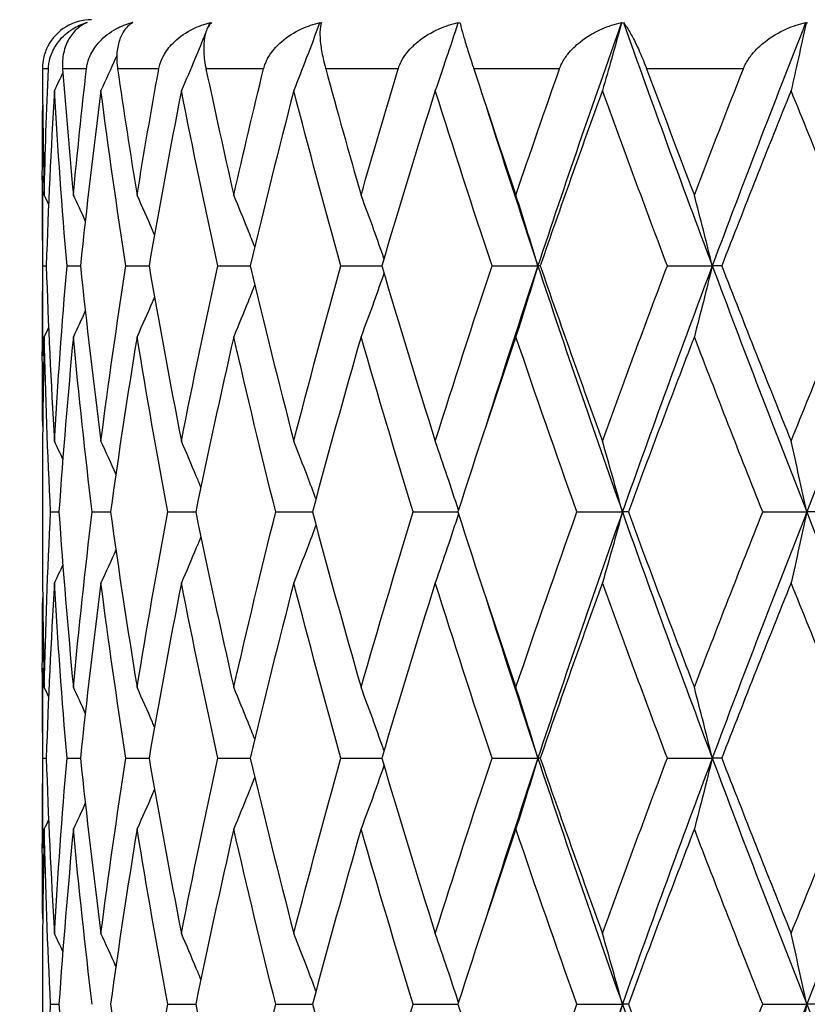
# Model space of a CAD drawing. Units: millimetres. Extents: x -173 to 1156, y 32 to 809.
# Drawn here: x 375 to 379, y 435 to 441 of the extents above; entities that cross this region are included whole.
import ezdxf

# ---------------------------------------------------------------- set-up
doc = ezdxf.new("R2010")
doc.units = ezdxf.units.MM
doc.header["$LTSCALE"] = 4
for name, color, linetype, lineweight, true_color in [('Dimension (ISO)', 7, 'Continuous', 18, 0x00003f), ('Visible (ISO)', 7, 'Continuous', 25, 0x00003f), ('Visible Narrow (ISO)', 7, 'Continuous', 25, 0x00003f)]:
    doc.layers.add(name, color=color, linetype=linetype, lineweight=lineweight, true_color=true_color)
doc.styles.add('Samuel Heath (ISO)', font='tahoma.ttf')
doc.dimstyles.new('Samuel Heath (ISO)', dxfattribs={"dimscale": 4, "dimtxt": 3, "dimasz": 2.5, "dimexe": 1, "dimexo": 1.5, "dimgap": 0.762, "dimtad": 0, "dimtih": 1, "dimtoh": 1, "dimrnd": 1e-08, "dimzin": 0, "dimdsep": 46, "dimtxsty": 'Samuel Heath (ISO)', "dimcen": 0.09, "dimdle": 10, "dimclrd": 256, "dimclre": 256, "dimclrt": 256, "dimazin": 0, "dimtfac": 1, "dimtmove": 0, "dimatfit": 3, "dimfxl": 1, "dimtolj": 1, "dimtzin": 0, "dimlwd": 15, "dimlwe": 15, "dimarcsym": 0})

# ---------------------------------------------------------------- blocks, each defined once
blk = doc.blocks.new('*D7')
at = {"layer": 'Defpoints', "color": 0, "transparency": 16777216}
for p in [(391.5318, 445.81), (445.8462, 445.81), (332.7568, 293.56)]:
    blk.add_point(p, dxfattribs=at)
at = {"layer": 'Dimension (ISO)', "color": 176, "lineweight": 15, "true_color": 0x000080, "transparency": 16777216}
for p, q in [((397.5318, 445.81), (449.8462, 445.81)), ((445.8462, 435.81), (445.8462, 378.9828)), ((445.8462, 303.56), (445.8462, 360.3872)), ((338.7568, 293.56), (449.8462, 293.56))]:
    blk.add_line(p, q, dxfattribs=at)
at = {"layer": 'Dimension (ISO)', "color": 176, "true_color": 0x000080, "transparency": 16777216}
for points in [[(444.1795, 435.81), (447.5129, 435.81), (445.8462, 445.81)], [(444.1795, 303.56), (447.5129, 303.56), (445.8462, 293.56)]]:
    blk.add_solid(points, dxfattribs=at)
at = {"layer": 'Dimension (ISO)', "color": 176, "lineweight": 18, "true_color": 0x000080, "transparency": 16777216, "insert": (445.8462, 375.9348), "char_height": 12, "attachment_point": 2, "style": 'Samuel Heath (ISO)'}
blk.add_mtext('\\A1;152.25', dxfattribs=at)
blk = doc.blocks.new('*D15')
at = {"layer": 'Defpoints', "color": 0, "transparency": 16777216}
for p in [(392.2812, 703.0565), (301.4568, 679.7341), (392.2812, 440.51)]:
    blk.add_point(p, dxfattribs=at)
at = {"layer": 'Dimension (ISO)', "color": 176, "lineweight": 15, "true_color": 0x000080, "transparency": 16777216}
for p, q in [((301.4568, 685.7341), (301.4568, 707.0565)), ((392.2812, 446.51), (392.2812, 707.0565)), ((311.4568, 703.0565), (382.2812, 703.0565)), ((392.2812, 703.0565), (430.8989, 703.0565))]:
    blk.add_line(p, q, dxfattribs=at)
at = {"layer": 'Dimension (ISO)', "color": 176, "true_color": 0x000080, "transparency": 16777216}
for points in [[(311.4568, 704.7232), (311.4568, 701.3898), (301.4568, 703.0565)], [(382.2812, 704.7232), (382.2812, 701.3898), (392.2812, 703.0565)]]:
    blk.add_solid(points, dxfattribs=at)
at = {"layer": 'Dimension (ISO)', "color": 176, "lineweight": 18, "true_color": 0x000080, "transparency": 16777216, "insert": (453.8328, 709.3305), "char_height": 12, "attachment_point": 2, "style": 'Samuel Heath (ISO)'}
blk.add_mtext('\\A1;90.82', dxfattribs=at)

msp = doc.modelspace()

# ---------------------------------------------------------------- linework, layer by layer
at = {"layer": 'Visible (ISO)'}
for p, q in [((374.7818, 439.858), (374.7818, 438.7619)), ((374.7854, 439.31), (374.8056, 439.31)), ((374.9323, 439.31), (375.0141, 439.31)), ((375.291, 439.31), (375.4324, 439.31)), ((375.8526, 439.31), (376.05, 439.31)), ((376.6033, 439.31), (376.8519, 439.31)), ((377.5246, 439.31), (377.804, 439.31)), ((377.8183, 439.31), (377.804, 439.31)), ((378.5939, 439.31), (378.8675, 439.31)), ((378.9254, 439.31), (378.8675, 439.31)), ((374.7818, 437.8985), (374.7818, 437.7214)), ((374.832, 437.81), (374.8832, 437.81)), ((375.0856, 437.81), (375.1976, 437.81)), ((375.5472, 437.81), (375.7171, 437.81)), ((376.2054, 437.81), (376.4291, 437.81)), ((377.044, 437.81), (377.316, 437.81)), ((378.0423, 437.81), (378.3197, 437.81)), ((378.3559, 437.81), (378.3197, 437.81)), ((379.1758, 437.81), (379.4441, 437.81)), ((379.5232, 437.81), (379.4441, 437.81)), ((374.7818, 436.858), (374.7818, 435.7619)), ((374.7854, 436.31), (374.8056, 436.31)), ((374.9323, 436.31), (375.0141, 436.31)), ((375.291, 436.31), (375.4324, 436.31)), ((375.8526, 436.31), (376.05, 436.31)), ((376.6033, 436.31), (376.8519, 436.31)), ((377.5246, 436.31), (377.804, 436.31)), ((377.8183, 436.31), (377.804, 436.31)), ((378.5939, 436.31), (378.8675, 436.31)), ((378.9254, 436.31), (378.8675, 436.31)), ((374.7818, 434.8985), (374.7818, 434.7214)), ((374.832, 434.81), (374.8832, 434.81)), ((375.5472, 434.81), (375.7171, 434.81)), ((376.2054, 434.81), (376.4291, 434.81)), ((377.044, 434.81), (377.316, 434.81)), ((378.0423, 434.81), (378.3197, 434.81)), ((378.3559, 434.81), (378.3197, 434.81)), ((379.1758, 434.81), (379.4441, 434.81)), ((379.5232, 434.81), (379.4441, 434.81))]:
    msp.add_line(p, q, dxfattribs=at)
msp.add_arc((375.0818, 440.51), 0.3, 90, 152.31567, dxfattribs=at)
for points, knots in [([(374.8184, 440.51), (374.8184, 440.5101), (374.8184, 440.5103), (374.8184, 440.5106), (374.8184, 440.5108), (374.8185, 440.5115), (374.8185, 440.512), (374.8191, 440.5233), (374.8202, 440.5337), (374.8252, 440.5636), (374.8305, 440.5824), (374.8482, 440.6281), (374.863, 440.6535), (374.9048, 440.7073), (374.9346, 440.7334), (374.9939, 440.7704), (375.0226, 440.7835), (375.0527, 440.7928)], [0.00000039, 0.00000039, 0.00000039, 0.00000039, 0.00004696, 0.00004696, 0.00011415, 0.00011415, 0.00028388, 0.00028388, 0.00382415, 0.00382415, 0.01064928, 0.01064928, 0.0215479, 0.0215479, 0.03684585, 0.03684585, 0.04921401, 0.04921401, 0.04921401, 0.04921401]), ([(375.0547, 440.7928), (375.0244, 440.7801), (374.9967, 440.7603), (374.9559, 440.7143), (374.9406, 440.6906), (374.9177, 440.637), (374.9096, 440.6071), (374.9042, 440.5561), (374.9036, 440.5374), (374.9048, 440.5158), (374.9049, 440.5139), (374.9051, 440.5115), (374.9051, 440.5112), (374.9051, 440.5107), (374.9051, 440.5105), (374.9052, 440.5102), (374.9052, 440.5101), (374.9052, 440.51)], [0, 0, 0, 0, 0.01701609, 0.01701609, 0.02983469, 0.02983469, 0.04206691, 0.04206691, 0.04862099, 0.04862099, 0.04928534, 0.04928534, 0.04940074, 0.04940074, 0.04945194, 0.04945194, 0.04949285, 0.04949285, 0.04949285, 0.04949285]), ([(375.0508, 440.51), (375.0508, 440.5101), (375.0508, 440.5103), (375.0508, 440.5106), (375.0509, 440.5108), (375.051, 440.5115), (375.051, 440.512), (375.0524, 440.5233), (375.0544, 440.5337), (375.0619, 440.5636), (375.069, 440.5824), (375.0916, 440.6281), (375.1098, 440.6535), (375.1597, 440.7073), (375.1944, 440.7334), (375.2625, 440.7704), (375.2952, 440.7835), (375.3291, 440.7928)], [0.00000039, 0.00000039, 0.00000039, 0.00000039, 0.00004696, 0.00004696, 0.00011415, 0.00011415, 0.00028388, 0.00028388, 0.00382415, 0.00382415, 0.01064928, 0.01064928, 0.0215479, 0.0215479, 0.03684585, 0.03684585, 0.04921401, 0.04921401, 0.04921401, 0.04921401]), ([(375.3335, 440.7928), (375.3107, 440.7801), (375.2906, 440.7603), (375.2625, 440.7143), (375.2526, 440.6906), (375.2393, 440.637), (375.2355, 440.6071), (375.2357, 440.5561), (375.2369, 440.5374), (375.2396, 440.5158), (375.2399, 440.5139), (375.2402, 440.5115), (375.2403, 440.5112), (375.2404, 440.5107), (375.2404, 440.5105), (375.2404, 440.5102), (375.2404, 440.5101), (375.2405, 440.51)], [0, 0, 0, 0, 0.01701609, 0.01701609, 0.02983469, 0.02983469, 0.04206691, 0.04206691, 0.04862099, 0.04862099, 0.04928534, 0.04928534, 0.04940074, 0.04940074, 0.04945194, 0.04945194, 0.04949285, 0.04949285, 0.04949285, 0.04949285]), ([(375.492, 440.51), (375.492, 440.5101), (375.492, 440.5103), (375.4921, 440.5106), (375.4921, 440.5108), (375.4923, 440.5115), (375.4924, 440.512), (375.4945, 440.5233), (375.4973, 440.5337), (375.5071, 440.5636), (375.5159, 440.5824), (375.5429, 440.6281), (375.5639, 440.6535), (375.6207, 440.7073), (375.6595, 440.7334), (375.7347, 440.7704), (375.7705, 440.7835), (375.8075, 440.7928)], [0.00000039, 0.00000039, 0.00000039, 0.00000039, 0.00004696, 0.00004696, 0.00011415, 0.00011415, 0.00028388, 0.00028388, 0.00382415, 0.00382415, 0.01064928, 0.01064928, 0.0215479, 0.0215479, 0.03684585, 0.03684585, 0.04921401, 0.04921401, 0.04921401, 0.04921401]), ([(375.8141, 440.7928), (375.7995, 440.7801), (375.7875, 440.7603), (375.7728, 440.7143), (375.7685, 440.6906), (375.765, 440.637), (375.7657, 440.6071), (375.7715, 440.5561), (375.7744, 440.5374), (375.7787, 440.5158), (375.7791, 440.5139), (375.7796, 440.5115), (375.7797, 440.5112), (375.7798, 440.5107), (375.7798, 440.5105), (375.7799, 440.5102), (375.7799, 440.5101), (375.7799, 440.51)], [0, 0, 0, 0, 0.01701609, 0.01701609, 0.02983469, 0.02983469, 0.04206691, 0.04206691, 0.04862099, 0.04862099, 0.04928534, 0.04928534, 0.04940074, 0.04940074, 0.04945194, 0.04945194, 0.04949285, 0.04949285, 0.04949285, 0.04949285]), ([(376.1312, 440.51), (376.1312, 440.5101), (376.1312, 440.5103), (376.1313, 440.5106), (376.1314, 440.5108), (376.1316, 440.5115), (376.1317, 440.512), (376.1346, 440.5233), (376.138, 440.5337), (376.15, 440.5636), (376.1602, 440.5824), (376.1909, 440.6281), (376.2143, 440.6535), (376.2765, 440.7073), (376.3184, 440.7334), (376.3989, 440.7704), (376.437, 440.7835), (376.476, 440.7928)], [0.00000039, 0.00000039, 0.00000039, 0.00000039, 0.00004696, 0.00004696, 0.00011415, 0.00011415, 0.00028388, 0.00028388, 0.00382415, 0.00382415, 0.01064928, 0.01064928, 0.0215479, 0.0215479, 0.03684585, 0.03684585, 0.04921401, 0.04921401, 0.04921401, 0.04921401]), ([(376.4727, 440.7894), (376.4462, 440.7177), (376.4192, 440.6462), (376.3667, 440.5092), (376.3412, 440.4436), (376.3154, 440.3783)], [0.0003767, 0.0003767, 0.0003767, 0.0003767, 0.02395939, 0.02395939, 0.04569882, 0.04569882, 0.04569882, 0.04569882]), ([(376.4847, 440.7928), (376.4786, 440.7801), (376.4751, 440.7603), (376.4741, 440.7143), (376.4755, 440.6906), (376.482, 440.637), (376.4871, 440.6071), (376.4983, 440.5561), (376.5029, 440.5374), (376.5087, 440.5158), (376.5092, 440.5139), (376.5098, 440.5115), (376.5099, 440.5112), (376.5101, 440.5107), (376.5101, 440.5105), (376.5102, 440.5102), (376.5102, 440.5101), (376.5102, 440.51)], [0, 0, 0, 0, 0.01701609, 0.01701609, 0.02983469, 0.02983469, 0.04206691, 0.04206691, 0.04862099, 0.04862099, 0.04928534, 0.04928534, 0.04940074, 0.04940074, 0.04945194, 0.04945194, 0.04949285, 0.04949285, 0.04949285, 0.04949285]), ([(376.9526, 440.51), (376.9526, 440.5101), (376.9527, 440.5103), (376.9528, 440.5106), (376.9528, 440.5108), (376.953, 440.5115), (376.9532, 440.512), (376.9567, 440.5233), (376.9608, 440.5337), (376.9746, 440.5636), (376.9859, 440.5824), (377.0197, 440.6281), (377.0448, 440.6535), (377.1109, 440.7073), (377.1549, 440.7334), (377.2387, 440.7704), (377.2781, 440.7835), (377.3183, 440.7928)], [0.00000039, 0.00000039, 0.00000039, 0.00000039, 0.00004696, 0.00004696, 0.00011415, 0.00011415, 0.00028388, 0.00028388, 0.00382415, 0.00382415, 0.01064928, 0.01064928, 0.0215479, 0.0215479, 0.03684585, 0.03684585, 0.04921401, 0.04921401, 0.04921401, 0.04921401]), ([(377.3169, 440.7894), (377.2935, 440.7177), (377.2698, 440.6462), (377.2236, 440.5092), (377.2011, 440.4436), (377.1784, 440.3783)], [0.0003767, 0.0003767, 0.0003767, 0.0003767, 0.02395939, 0.02395939, 0.04569882, 0.04569882, 0.04569882, 0.04569882]), ([(377.3289, 440.7928), (377.3314, 440.7801), (377.3364, 440.7603), (377.3493, 440.7143), (377.3562, 440.6906), (377.3726, 440.637), (377.382, 440.6071), (377.3984, 440.5561), (377.4045, 440.5374), (377.4115, 440.5158), (377.4122, 440.5139), (377.413, 440.5115), (377.4131, 440.5112), (377.4132, 440.5107), (377.4133, 440.5105), (377.4134, 440.5102), (377.4134, 440.5101), (377.4135, 440.51)], [0, 0, 0, 0, 0.01701609, 0.01701609, 0.02983469, 0.02983469, 0.04206691, 0.04206691, 0.04862099, 0.04862099, 0.04928534, 0.04928534, 0.04940074, 0.04940074, 0.04945194, 0.04945194, 0.04949285, 0.04949285, 0.04949285, 0.04949285]), ([(377.936, 440.51), (377.936, 440.5101), (377.9361, 440.5103), (377.9362, 440.5106), (377.9363, 440.5108), (377.9365, 440.5115), (377.9367, 440.512), (377.9408, 440.5233), (377.9454, 440.5337), (377.9606, 440.5636), (377.9729, 440.5824), (378.0088, 440.6281), (378.0351, 440.6535), (378.1035, 440.7073), (378.1485, 440.7334), (378.2335, 440.7704), (378.2732, 440.7835), (378.3136, 440.7928)], [0.00000039, 0.00000039, 0.00000039, 0.00000039, 0.00004696, 0.00004696, 0.00011415, 0.00011415, 0.00028388, 0.00028388, 0.00382415, 0.00382415, 0.01064928, 0.01064928, 0.0215479, 0.0215479, 0.03684585, 0.03684585, 0.04921401, 0.04921401, 0.04921401, 0.04921401]), ([(378.314, 440.7894), (378.2944, 440.7177), (378.2745, 440.6462), (378.2357, 440.5092), (378.2168, 440.4436), (378.1977, 440.3783)], [0.0003767, 0.0003767, 0.0003767, 0.0003767, 0.02395939, 0.02395939, 0.04569882, 0.04569882, 0.04569882, 0.04569882]), ([(378.3258, 440.7928), (378.3369, 440.7801), (378.3503, 440.7603), (378.3766, 440.7143), (378.389, 440.6906), (378.4149, 440.637), (378.4284, 440.6071), (378.4495, 440.5561), (378.457, 440.5374), (378.4651, 440.5158), (378.4659, 440.5139), (378.4668, 440.5115), (378.4669, 440.5112), (378.4671, 440.5107), (378.4671, 440.5105), (378.4672, 440.5102), (378.4673, 440.5101), (378.4673, 440.51)], [0, 0, 0, 0, 0.01701609, 0.01701609, 0.02983469, 0.02983469, 0.04206691, 0.04206691, 0.04862099, 0.04862099, 0.04928534, 0.04928534, 0.04940074, 0.04940074, 0.04945194, 0.04945194, 0.04949285, 0.04949285, 0.04949285, 0.04949285]), ([(379.0572, 440.51), (379.0572, 440.5101), (379.0573, 440.5103), (379.0574, 440.5106), (379.0575, 440.5108), (379.0578, 440.5115), (379.058, 440.512), (379.0625, 440.5233), (379.0676, 440.5337), (379.0839, 440.5636), (379.0968, 440.5824), (379.1339, 440.6281), (379.1607, 440.6535), (379.2297, 440.7073), (379.2746, 440.7334), (379.3588, 440.7704), (379.3979, 440.7835), (379.4373, 440.7928)], [0.00000039, 0.00000039, 0.00000039, 0.00000039, 0.00004696, 0.00004696, 0.00011415, 0.00011415, 0.00028388, 0.00028388, 0.00382415, 0.00382415, 0.01064928, 0.01064928, 0.0215479, 0.0215479, 0.03684585, 0.03684585, 0.04921401, 0.04921401, 0.04921401, 0.04921401]), ([(379.4397, 440.7894), (379.4243, 440.7177), (379.4087, 440.6462), (379.3782, 440.5092), (379.3634, 440.4436), (379.3485, 440.3783)], [0.0003767, 0.0003767, 0.0003767, 0.0003767, 0.02395939, 0.02395939, 0.04569882, 0.04569882, 0.04569882, 0.04569882]), ([(375.777, 440.727), (375.7562, 440.6762), (375.7352, 440.6255), (375.6864, 440.5092), (375.6584, 440.4436), (375.6302, 440.3783)], [0.00722222, 0.00722222, 0.00722222, 0.00722222, 0.02395939, 0.02395939, 0.04569882, 0.04569882, 0.04569882, 0.04569882]), ([(374.8161, 440.6494), (374.8042, 440.6266), (374.7947, 440.6014), (374.7851, 440.5561), (374.7828, 440.5374), (374.7823, 440.5158), (374.7823, 440.5139), (374.7823, 440.5115), (374.7823, 440.5112), (374.7823, 440.5107), (374.7823, 440.5105), (374.7823, 440.5102), (374.7823, 440.5101), (374.7823, 440.51)], [0.03194017, 0.03194017, 0.03194017, 0.03194017, 0.04206691, 0.04206691, 0.04862099, 0.04862099, 0.04928534, 0.04928534, 0.04940074, 0.04940074, 0.04945194, 0.04945194, 0.04949285, 0.04949285, 0.04949285, 0.04949285]), ([(375.2359, 440.5917), (375.2334, 440.5861), (375.2309, 440.5805), (375.1992, 440.5092), (375.1695, 440.4436), (375.1395, 440.3783)], [0.02210674, 0.02210674, 0.02210674, 0.02210674, 0.02395939, 0.02395939, 0.04569882, 0.04569882, 0.04569882, 0.04569882]), ([(375.4657, 439.5001), (375.4617, 439.5095), (375.4576, 439.5189), (375.4227, 439.5997), (375.3914, 439.6708), (375.3596, 439.7417)], [0.02087863, 0.02087863, 0.02087863, 0.02087863, 0.02399144, 0.02399144, 0.04757906, 0.04757906, 0.04757906, 0.04757906]), ([(376.0776, 439.4253), (376.064, 439.4597), (376.0503, 439.494), (376.0079, 439.5997), (375.9789, 439.6708), (375.9494, 439.7417)], [0.0126535, 0.0126535, 0.0126535, 0.0126535, 0.02399144, 0.02399144, 0.04757906, 0.04757906, 0.04757906, 0.04757906]), ([(376.8655, 439.3557), (376.8453, 439.4134), (376.8248, 439.4709), (376.7784, 439.5997), (376.7523, 439.6708), (376.7259, 439.7417)], [0.00501284, 0.00501284, 0.00501284, 0.00501284, 0.02399144, 0.02399144, 0.04757906, 0.04757906, 0.04757906, 0.04757906]), ([(377.804, 439.31), (377.7821, 439.383), (377.7599, 439.4558), (377.7152, 439.5997), (377.6927, 439.6708), (377.67, 439.7417)], [0, 0, 0, 0, 0.02399144, 0.02399144, 0.04757906, 0.04757906, 0.04757906, 0.04757906]), ([(378.8675, 439.31), (378.8497, 439.383), (378.8316, 439.4558), (378.7952, 439.5997), (378.7769, 439.6708), (378.7584, 439.7417)], [0, 0, 0, 0, 0.02399144, 0.02399144, 0.04757906, 0.04757906, 0.04757906, 0.04757906]), ([(376.8655, 439.2643), (376.8453, 439.2066), (376.8248, 439.1491), (376.7784, 439.0203), (376.7523, 438.9492), (376.7259, 438.8783)], [0.00501284, 0.00501284, 0.00501284, 0.00501284, 0.02399144, 0.02399144, 0.04757906, 0.04757906, 0.04757906, 0.04757906]), ([(377.804, 439.31), (377.7821, 439.237), (377.7599, 439.1642), (377.7152, 439.0203), (377.6927, 438.9492), (377.67, 438.8783)], [0, 0, 0, 0, 0.02399144, 0.02399144, 0.04757906, 0.04757906, 0.04757906, 0.04757906]), ([(378.8675, 439.31), (378.8497, 439.237), (378.8316, 439.1642), (378.7952, 439.0203), (378.7769, 438.9492), (378.7584, 438.8783)], [0, 0, 0, 0, 0.02399144, 0.02399144, 0.04757906, 0.04757906, 0.04757906, 0.04757906]), ([(376.0776, 439.1947), (376.064, 439.1603), (376.0503, 439.1259), (376.0079, 439.0203), (375.9789, 438.9492), (375.9494, 438.8783)], [0.0126535, 0.0126535, 0.0126535, 0.0126535, 0.02399144, 0.02399144, 0.04757906, 0.04757906, 0.04757906, 0.04757906]), ([(375.4657, 439.1199), (375.4617, 439.1105), (375.4576, 439.1011), (375.4227, 439.0203), (375.3914, 438.9492), (375.3596, 438.8783)], [0.02087863, 0.02087863, 0.02087863, 0.02087863, 0.02399144, 0.02399144, 0.04757906, 0.04757906, 0.04757906, 0.04757906]), ([(375.7487, 437.9618), (375.7395, 437.984), (375.7302, 438.0062), (375.6911, 438.0997), (375.6608, 438.1708), (375.6302, 438.2417)], [0.01666535, 0.01666535, 0.01666535, 0.01666535, 0.02399144, 0.02399144, 0.04757906, 0.04757906, 0.04757906, 0.04757906]), ([(376.4506, 437.8901), (376.4333, 437.9363), (376.4159, 437.9823), (376.3711, 438.0997), (376.3434, 438.1708), (376.3154, 438.2417)], [0.00878601, 0.00878601, 0.00878601, 0.00878601, 0.02399144, 0.02399144, 0.04757906, 0.04757906, 0.04757906, 0.04757906]), ([(377.3198, 437.8217), (377.2973, 437.8908), (377.2745, 437.9597), (377.2274, 438.0997), (377.203, 438.1708), (377.1784, 438.2417)], [0.00128837, 0.00128837, 0.00128837, 0.00128837, 0.02399144, 0.02399144, 0.04757906, 0.04757906, 0.04757906, 0.04757906]), ([(378.3197, 437.81), (378.2997, 437.883), (378.2795, 437.9558), (378.2389, 438.0997), (378.2185, 438.1708), (378.1977, 438.2417)], [0, 0, 0, 0, 0.02399144, 0.02399144, 0.04757906, 0.04757906, 0.04757906, 0.04757906]), ([(379.4441, 437.81), (379.4285, 437.883), (379.4126, 437.9558), (379.3807, 438.0997), (379.3647, 438.1708), (379.3485, 438.2417)], [0, 0, 0, 0, 0.02399144, 0.02399144, 0.04757906, 0.04757906, 0.04757906, 0.04757906]), ([(377.3198, 437.7982), (377.2973, 437.7292), (377.2745, 437.6603), (377.2274, 437.5203), (377.203, 437.4492), (377.1784, 437.3783)], [0.00128837, 0.00128837, 0.00128837, 0.00128837, 0.02399144, 0.02399144, 0.04757906, 0.04757906, 0.04757906, 0.04757906]), ([(378.3197, 437.81), (378.2997, 437.737), (378.2795, 437.6642), (378.2389, 437.5203), (378.2185, 437.4492), (378.1977, 437.3783)], [0, 0, 0, 0, 0.02399144, 0.02399144, 0.04757906, 0.04757906, 0.04757906, 0.04757906]), ([(379.4441, 437.81), (379.4285, 437.737), (379.4126, 437.6642), (379.3807, 437.5203), (379.3647, 437.4492), (379.3485, 437.3783)], [0, 0, 0, 0, 0.02399144, 0.02399144, 0.04757906, 0.04757906, 0.04757906, 0.04757906]), ([(376.4506, 437.7299), (376.4333, 437.6837), (376.4159, 437.6376), (376.3711, 437.5203), (376.3434, 437.4492), (376.3154, 437.3783)], [0.00878601, 0.00878601, 0.00878601, 0.00878601, 0.02399144, 0.02399144, 0.04757906, 0.04757906, 0.04757906, 0.04757906]), ([(375.7487, 437.6582), (375.7395, 437.636), (375.7302, 437.6138), (375.6911, 437.5203), (375.6608, 437.4492), (375.6302, 437.3783)], [0.01666535, 0.01666535, 0.01666535, 0.01666535, 0.02399144, 0.02399144, 0.04757906, 0.04757906, 0.04757906, 0.04757906]), ([(375.4657, 436.5001), (375.4617, 436.5095), (375.4576, 436.5189), (375.4227, 436.5997), (375.3914, 436.6708), (375.3596, 436.7417)], [0.02087863, 0.02087863, 0.02087863, 0.02087863, 0.02399144, 0.02399144, 0.04757906, 0.04757906, 0.04757906, 0.04757906]), ([(376.0776, 436.4253), (376.064, 436.4597), (376.0503, 436.494), (376.0079, 436.5997), (375.9789, 436.6708), (375.9494, 436.7417)], [0.0126535, 0.0126535, 0.0126535, 0.0126535, 0.02399144, 0.02399144, 0.04757906, 0.04757906, 0.04757906, 0.04757906]), ([(376.8655, 436.3557), (376.8453, 436.4134), (376.8248, 436.4709), (376.7784, 436.5997), (376.7523, 436.6708), (376.7259, 436.7417)], [0.00501284, 0.00501284, 0.00501284, 0.00501284, 0.02399144, 0.02399144, 0.04757906, 0.04757906, 0.04757906, 0.04757906]), ([(377.804, 436.31), (377.7821, 436.383), (377.7599, 436.4558), (377.7152, 436.5997), (377.6927, 436.6708), (377.67, 436.7417)], [0, 0, 0, 0, 0.02399144, 0.02399144, 0.04757906, 0.04757906, 0.04757906, 0.04757906]), ([(378.8675, 436.31), (378.8497, 436.383), (378.8316, 436.4558), (378.7952, 436.5997), (378.7769, 436.6708), (378.7584, 436.7417)], [0, 0, 0, 0, 0.02399144, 0.02399144, 0.04757906, 0.04757906, 0.04757906, 0.04757906]), ([(376.8655, 436.2643), (376.8453, 436.2066), (376.8248, 436.1491), (376.7784, 436.0203), (376.7523, 435.9492), (376.7259, 435.8783)], [0.00501284, 0.00501284, 0.00501284, 0.00501284, 0.02399144, 0.02399144, 0.04757906, 0.04757906, 0.04757906, 0.04757906]), ([(377.804, 436.31), (377.7821, 436.237), (377.7599, 436.1642), (377.7152, 436.0203), (377.6927, 435.9492), (377.67, 435.8783)], [0, 0, 0, 0, 0.02399144, 0.02399144, 0.04757906, 0.04757906, 0.04757906, 0.04757906]), ([(378.8675, 436.31), (378.8497, 436.237), (378.8316, 436.1642), (378.7952, 436.0203), (378.7769, 435.9492), (378.7584, 435.8783)], [0, 0, 0, 0, 0.02399144, 0.02399144, 0.04757906, 0.04757906, 0.04757906, 0.04757906]), ([(376.0776, 436.1947), (376.064, 436.1603), (376.0503, 436.1259), (376.0079, 436.0203), (375.9789, 435.9492), (375.9494, 435.8783)], [0.0126535, 0.0126535, 0.0126535, 0.0126535, 0.02399144, 0.02399144, 0.04757906, 0.04757906, 0.04757906, 0.04757906]), ([(375.4657, 436.1199), (375.4617, 436.1105), (375.4576, 436.1011), (375.4227, 436.0203), (375.3914, 435.9492), (375.3596, 435.8783)], [0.02087863, 0.02087863, 0.02087863, 0.02087863, 0.02399144, 0.02399144, 0.04757906, 0.04757906, 0.04757906, 0.04757906]), ([(375.7487, 434.9618), (375.7395, 434.984), (375.7302, 435.0062), (375.6911, 435.0997), (375.6608, 435.1708), (375.6302, 435.2417)], [0.01666535, 0.01666535, 0.01666535, 0.01666535, 0.02399144, 0.02399144, 0.04757906, 0.04757906, 0.04757906, 0.04757906]), ([(376.4506, 434.8901), (376.4333, 434.9363), (376.4159, 434.9823), (376.3711, 435.0997), (376.3434, 435.1708), (376.3154, 435.2417)], [0.00878601, 0.00878601, 0.00878601, 0.00878601, 0.02399144, 0.02399144, 0.04757906, 0.04757906, 0.04757906, 0.04757906]), ([(377.3198, 434.8217), (377.2973, 434.8908), (377.2745, 434.9597), (377.2274, 435.0997), (377.203, 435.1708), (377.1784, 435.2417)], [0.00128837, 0.00128837, 0.00128837, 0.00128837, 0.02399144, 0.02399144, 0.04757906, 0.04757906, 0.04757906, 0.04757906]), ([(378.3197, 434.81), (378.2997, 434.883), (378.2795, 434.9558), (378.2389, 435.0997), (378.2185, 435.1708), (378.1977, 435.2417)], [0, 0, 0, 0, 0.02399144, 0.02399144, 0.04757906, 0.04757906, 0.04757906, 0.04757906]), ([(379.4441, 434.81), (379.4285, 434.883), (379.4126, 434.9558), (379.3807, 435.0997), (379.3647, 435.1708), (379.3485, 435.2417)], [0, 0, 0, 0, 0.02399144, 0.02399144, 0.04757906, 0.04757906, 0.04757906, 0.04757906]), ([(378.3197, 434.81), (378.2997, 434.737), (378.2795, 434.6642), (378.2389, 434.5203), (378.2185, 434.4492), (378.1977, 434.3783)], [0, 0, 0, 0, 0.02399144, 0.02399144, 0.04757906, 0.04757906, 0.04757906, 0.04757906]), ([(379.4441, 434.81), (379.4285, 434.737), (379.4126, 434.6642), (379.3807, 434.5203), (379.3647, 434.4492), (379.3485, 434.3783)], [0, 0, 0, 0, 0.02399144, 0.02399144, 0.04757906, 0.04757906, 0.04757906, 0.04757906])]:
    msp.add_open_spline(points, degree=3, knots=knots, dxfattribs=at)
for points in [[(375.0446, 440.7894), (375.0444, 440.7889), (375.0441, 440.7884), (375.0439, 440.7879)], [(375.0527, 440.7928), (375.05, 440.7917), (375.0473, 440.7906), (375.0446, 440.7894)], [(375.0446, 440.7894), (375.048, 440.7906), (375.0513, 440.7917), (375.0547, 440.7928)], [(375.3224, 440.7894), (375.3217, 440.7877), (375.321, 440.7861), (375.3203, 440.7844)], [(375.3291, 440.7928), (375.3269, 440.7917), (375.3246, 440.7906), (375.3224, 440.7894)], [(375.3224, 440.7894), (375.3261, 440.7906), (375.3298, 440.7917), (375.3335, 440.7928)], [(375.8024, 440.7894), (375.7994, 440.7818), (375.7963, 440.7743), (375.7932, 440.7667)], [(375.8075, 440.7928), (375.8058, 440.7917), (375.8041, 440.7906), (375.8024, 440.7894)], [(375.8024, 440.7894), (375.8063, 440.7906), (375.8102, 440.7917), (375.8141, 440.7928)], [(376.476, 440.7928), (376.4749, 440.7917), (376.4738, 440.7906), (376.4727, 440.7894)], [(376.4727, 440.7894), (376.4767, 440.7906), (376.4807, 440.7917), (376.4847, 440.7928)], [(377.3183, 440.7928), (377.3178, 440.7917), (377.3174, 440.7906), (377.3169, 440.7894)], [(377.3169, 440.7894), (377.3209, 440.7906), (377.3248, 440.7917), (377.3289, 440.7928)], [(378.3136, 440.7928), (378.1383, 440.2986), (377.9682, 439.8043), (377.804, 439.31)], [(378.3136, 440.7928), (378.3138, 440.7917), (378.3139, 440.7906), (378.314, 440.7894)], [(378.314, 440.7894), (378.3179, 440.7906), (378.3218, 440.7917), (378.3258, 440.7928)], [(378.3258, 440.7928), (378.5013, 440.2986), (378.682, 439.8043), (378.8675, 439.31)], [(379.4373, 440.7928), (379.2431, 440.2986), (379.053, 439.8043), (378.8675, 439.31)], [(379.4373, 440.7928), (379.4382, 440.7917), (379.4389, 440.7906), (379.4397, 440.7894)], [(379.4397, 440.7894), (379.4434, 440.7906), (379.4471, 440.7917), (379.4508, 440.7928)], [(374.7823, 440.51), (374.7836, 440.2539), (374.7873, 439.9978), (374.7933, 439.7417)], [(374.7933, 439.7417), (374.7993, 439.9978), (374.8077, 440.2539), (374.8184, 440.51)], [(374.9069, 440.4876), (374.8899, 440.4511), (374.8727, 440.4147), (374.8554, 440.3783)], [(374.9052, 440.51), (374.9248, 440.2539), (374.9468, 439.9978), (374.971, 439.7417)], [(374.971, 439.7417), (374.9953, 439.9978), (375.0219, 440.2539), (375.0508, 440.51)], [(375.2405, 440.51), (375.278, 440.2539), (375.3177, 439.9978), (375.3596, 439.7417)], [(375.3596, 439.7417), (375.4015, 439.9978), (375.4457, 440.2539), (375.492, 440.51)], [(375.7799, 440.51), (375.8343, 440.2539), (375.8908, 439.9978), (375.9494, 439.7417)], [(375.9494, 439.7417), (376.008, 439.9978), (376.0686, 440.2539), (376.1312, 440.51)], [(376.5102, 440.51), (376.5803, 440.2539), (376.6522, 439.9978), (376.7259, 439.7417)], [(376.7259, 439.7417), (376.7996, 439.9978), (376.8752, 440.2539), (376.9526, 440.51)], [(377.4135, 440.51), (377.4973, 440.2539), (377.5829, 439.9978), (377.67, 439.7417)], [(377.67, 439.7417), (377.7571, 439.9978), (377.8458, 440.2539), (377.936, 440.51)], [(378.4673, 440.51), (378.563, 440.2539), (378.6601, 439.9978), (378.7584, 439.7417)], [(378.7584, 439.7417), (378.8567, 439.9978), (378.9564, 440.2539), (379.0572, 440.51)], [(374.8554, 440.3783), (374.8343, 440.0222), (374.8177, 439.6661), (374.8056, 439.31)], [(374.9323, 439.31), (374.9022, 439.6661), (374.8765, 440.0222), (374.8554, 440.3783)], [(375.1395, 440.3783), (375.0933, 440.0222), (375.0515, 439.6661), (375.0141, 439.31)], [(375.291, 439.31), (375.2362, 439.6661), (375.1856, 440.0222), (375.1395, 440.3783)], [(375.6302, 440.3783), (375.5601, 440.0222), (375.4941, 439.6661), (375.4324, 439.31)], [(375.8526, 439.31), (375.7744, 439.6661), (375.7002, 440.0222), (375.6302, 440.3783)], [(376.3154, 440.3783), (376.2231, 440.0222), (376.1346, 439.6661), (376.05, 439.31)], [(376.6033, 439.31), (376.5037, 439.6661), (376.4077, 440.0222), (376.3154, 440.3783)], [(377.1784, 440.3783), (377.0662, 440.0222), (376.9573, 439.6661), (376.8519, 439.31)], [(377.5246, 439.31), (377.406, 439.6661), (377.2905, 440.0222), (377.1784, 440.3783)], [(378.1977, 440.3783), (378.0684, 440.0222), (377.9419, 439.6661), (377.8183, 439.31)], [(378.5939, 439.31), (378.4592, 439.6661), (378.3271, 440.0222), (378.1977, 440.3783)], [(379.3485, 440.3783), (379.2052, 440.0222), (379.0641, 439.6661), (378.9254, 439.31)], [(379.7847, 439.31), (379.6372, 439.6661), (379.4918, 440.0222), (379.3485, 440.3783)], [(374.7854, 439.31), (374.7811, 439.6366), (374.7806, 439.9632), (374.784, 440.2897)], [(377.486, 440.2897), (377.5894, 439.9632), (377.6954, 439.6366), (377.804, 439.31)], [(374.82, 439.6855), (374.8112, 439.7043), (374.8022, 439.723), (374.7933, 439.7417)], [(375.0438, 439.5846), (375.0198, 439.637), (374.9956, 439.6894), (374.971, 439.7417)], [(374.784, 438.3302), (374.7806, 438.6568), (374.7811, 438.9834), (374.7854, 439.31)], [(374.8056, 439.31), (374.8177, 438.9539), (374.8343, 438.5978), (374.8554, 438.2417)], [(374.8554, 438.2417), (374.8765, 438.5978), (374.9022, 438.9539), (374.9323, 439.31)], [(375.0141, 439.31), (375.0515, 438.9539), (375.0933, 438.5978), (375.1395, 438.2417)], [(375.1395, 438.2417), (375.1856, 438.5978), (375.2362, 438.9539), (375.291, 439.31)], [(375.4324, 439.31), (375.4941, 438.9539), (375.5601, 438.5978), (375.6302, 438.2417)], [(375.6302, 438.2417), (375.7002, 438.5978), (375.7744, 438.9539), (375.8526, 439.31)], [(376.05, 439.31), (376.1346, 438.9539), (376.2231, 438.5978), (376.3154, 438.2417)], [(376.3154, 438.2417), (376.4077, 438.5978), (376.5037, 438.9539), (376.6033, 439.31)], [(376.8519, 439.31), (376.9573, 438.9539), (377.0662, 438.5978), (377.1784, 438.2417)], [(377.1784, 438.2417), (377.2905, 438.5978), (377.406, 438.9539), (377.5246, 439.31)], [(377.804, 439.31), (377.6954, 438.9834), (377.5894, 438.6568), (377.486, 438.3302)], [(377.804, 439.31), (377.9701, 438.81), (378.1422, 438.31), (378.3197, 437.81)], [(377.8183, 439.31), (377.9419, 438.9539), (378.0684, 438.5978), (378.1977, 438.2417)], [(378.1977, 438.2417), (378.3271, 438.5978), (378.4592, 438.9539), (378.5939, 439.31)], [(378.8675, 439.31), (378.6799, 438.81), (378.4971, 438.31), (378.3197, 437.81)], [(378.8675, 439.31), (379.0551, 438.81), (379.2475, 438.31), (379.4441, 437.81)], [(378.9254, 439.31), (379.0641, 438.9539), (379.2052, 438.5978), (379.3485, 438.2417)], [(379.3485, 438.2417), (379.4918, 438.5978), (379.6372, 438.9539), (379.7847, 439.31)], [(380.0459, 439.31), (379.8415, 438.81), (379.6407, 438.31), (379.4441, 437.81)], [(375.0438, 439.0354), (375.0198, 438.9829), (374.9956, 438.9305), (374.971, 438.8783)], [(374.82, 438.9344), (374.8112, 438.9157), (374.8022, 438.897), (374.7933, 438.8783)], [(374.7933, 438.8783), (374.7856, 438.5517), (374.7818, 438.2251), (374.7818, 437.8985)], [(374.832, 437.81), (374.8146, 438.1661), (374.8016, 438.5222), (374.7933, 438.8783)], [(374.971, 438.8783), (374.9373, 438.5222), (374.908, 438.1661), (374.8832, 437.81)], [(375.0856, 437.81), (375.043, 438.1661), (375.0048, 438.5222), (374.971, 438.8783)], [(375.3596, 438.8783), (375.3013, 438.5222), (375.2473, 438.1661), (375.1976, 437.81)], [(375.5472, 437.81), (375.4805, 438.1661), (375.4179, 438.5222), (375.3596, 438.8783)], [(375.9494, 438.8783), (375.868, 438.5222), (375.7905, 438.1661), (375.7171, 437.81)], [(376.2054, 437.81), (376.1162, 438.1661), (376.0308, 438.5222), (375.9494, 438.8783)], [(376.7259, 438.8783), (376.6234, 438.5222), (376.5244, 438.1661), (376.4291, 437.81)], [(377.044, 437.81), (376.9345, 438.1661), (376.8284, 438.5222), (376.7259, 438.8783)], [(377.67, 438.8783), (377.5489, 438.5222), (377.4308, 438.1661), (377.316, 437.81)], [(378.0423, 437.81), (377.9153, 438.1661), (377.7911, 438.5222), (377.67, 438.8783)], [(378.7584, 438.8783), (378.6217, 438.5222), (378.4874, 438.1661), (378.3559, 437.81)], [(379.1758, 437.81), (379.0343, 438.1661), (378.8951, 438.5222), (378.7584, 438.8783)], [(374.9069, 438.1324), (374.8899, 438.1689), (374.8727, 438.2053), (374.8554, 438.2417)], [(375.2304, 438.0407), (375.2005, 438.1079), (375.1702, 438.1749), (375.1395, 438.2417)], [(374.7933, 436.7417), (374.8016, 437.0978), (374.8146, 437.4539), (374.832, 437.81)], [(374.8832, 437.81), (374.908, 437.4539), (374.9373, 437.0978), (374.971, 436.7417)], [(374.971, 436.7417), (375.0048, 437.0978), (375.043, 437.4539), (375.0856, 437.81)], [(375.1976, 437.81), (375.2473, 437.4539), (375.3013, 437.0978), (375.3596, 436.7417)], [(375.3596, 436.7417), (375.4179, 437.0978), (375.4805, 437.4539), (375.5472, 437.81)], [(375.7171, 437.81), (375.7905, 437.4539), (375.868, 437.0978), (375.9494, 436.7417)], [(375.9494, 436.7417), (376.0308, 437.0978), (376.1162, 437.4539), (376.2054, 437.81)], [(376.4291, 437.81), (376.5244, 437.4539), (376.6234, 437.0978), (376.7259, 436.7417)], [(376.7259, 436.7417), (376.8284, 437.0978), (376.9345, 437.4539), (377.044, 437.81)], [(377.316, 437.81), (377.4308, 437.4539), (377.5489, 437.0978), (377.67, 436.7417)], [(377.67, 436.7417), (377.7911, 437.0978), (377.9153, 437.4539), (378.0423, 437.81)], [(378.3197, 437.81), (378.1422, 437.31), (377.9701, 436.81), (377.804, 436.31)], [(378.3197, 437.81), (378.4971, 437.31), (378.6799, 436.81), (378.8675, 436.31)], [(378.3559, 437.81), (378.4874, 437.4539), (378.6217, 437.0978), (378.7584, 436.7417)], [(378.7584, 436.7417), (378.8951, 437.0978), (379.0343, 437.4539), (379.1758, 437.81)], [(379.4441, 437.81), (379.2475, 437.31), (379.0551, 436.81), (378.8675, 436.31)], [(379.4441, 437.81), (379.6407, 437.31), (379.8415, 436.81), (380.0459, 436.31)], [(374.7818, 437.7214), (374.7818, 437.3948), (374.7856, 437.0683), (374.7933, 436.7417)], [(375.2304, 437.5792), (375.2005, 437.5121), (375.1702, 437.4451), (375.1395, 437.3783)], [(374.9069, 437.4876), (374.8899, 437.4511), (374.8727, 437.4147), (374.8554, 437.3783)], [(374.8554, 437.3783), (374.8343, 437.0222), (374.8177, 436.6661), (374.8056, 436.31)], [(374.9323, 436.31), (374.9022, 436.6661), (374.8765, 437.0222), (374.8554, 437.3783)], [(375.1395, 437.3783), (375.0933, 437.0222), (375.0515, 436.6661), (375.0141, 436.31)], [(375.291, 436.31), (375.2362, 436.6661), (375.1856, 437.0222), (375.1395, 437.3783)], [(375.6302, 437.3783), (375.5601, 437.0222), (375.4941, 436.6661), (375.4324, 436.31)], [(375.8526, 436.31), (375.7744, 436.6661), (375.7002, 437.0222), (375.6302, 437.3783)], [(376.3154, 437.3783), (376.2231, 437.0222), (376.1346, 436.6661), (376.05, 436.31)], [(376.6033, 436.31), (376.5037, 436.6661), (376.4077, 437.0222), (376.3154, 437.3783)], [(377.1784, 437.3783), (377.0662, 437.0222), (376.9573, 436.6661), (376.8519, 436.31)], [(377.5246, 436.31), (377.406, 436.6661), (377.2905, 437.0222), (377.1784, 437.3783)], [(378.1977, 437.3783), (378.0684, 437.0222), (377.9419, 436.6661), (377.8183, 436.31)], [(378.5939, 436.31), (378.4592, 436.6661), (378.3271, 437.0222), (378.1977, 437.3783)], [(379.3485, 437.3783), (379.2052, 437.0222), (379.0641, 436.6661), (378.9254, 436.31)], [(379.7847, 436.31), (379.6372, 436.6661), (379.4918, 437.0222), (379.3485, 437.3783)], [(374.7854, 436.31), (374.7811, 436.6366), (374.7806, 436.9632), (374.784, 437.2897)], [(377.486, 437.2897), (377.5894, 436.9632), (377.6954, 436.6366), (377.804, 436.31)], [(374.82, 436.6855), (374.8112, 436.7043), (374.8022, 436.723), (374.7933, 436.7417)], [(375.0438, 436.5846), (375.0198, 436.637), (374.9956, 436.6894), (374.971, 436.7417)], [(374.784, 435.3302), (374.7806, 435.6568), (374.7811, 435.9834), (374.7854, 436.31)], [(374.8056, 436.31), (374.8177, 435.9539), (374.8343, 435.5978), (374.8554, 435.2417)], [(374.8554, 435.2417), (374.8765, 435.5978), (374.9022, 435.9539), (374.9323, 436.31)], [(375.0141, 436.31), (375.0515, 435.9539), (375.0933, 435.5978), (375.1395, 435.2417)], [(375.1395, 435.2417), (375.1856, 435.5978), (375.2362, 435.9539), (375.291, 436.31)], [(375.4324, 436.31), (375.4941, 435.9539), (375.5601, 435.5978), (375.6302, 435.2417)], [(375.6302, 435.2417), (375.7002, 435.5978), (375.7744, 435.9539), (375.8526, 436.31)], [(376.05, 436.31), (376.1346, 435.9539), (376.2231, 435.5978), (376.3154, 435.2417)], [(376.3154, 435.2417), (376.4077, 435.5978), (376.5037, 435.9539), (376.6033, 436.31)], [(376.8519, 436.31), (376.9573, 435.9539), (377.0662, 435.5978), (377.1784, 435.2417)], [(377.1784, 435.2417), (377.2905, 435.5978), (377.406, 435.9539), (377.5246, 436.31)], [(377.804, 436.31), (377.6954, 435.9834), (377.5894, 435.6568), (377.486, 435.3302)], [(377.804, 436.31), (377.9701, 435.81), (378.1422, 435.31), (378.3197, 434.81)], [(377.8183, 436.31), (377.9419, 435.9539), (378.0684, 435.5978), (378.1977, 435.2417)], [(378.1977, 435.2417), (378.3271, 435.5978), (378.4592, 435.9539), (378.5939, 436.31)], [(378.8675, 436.31), (378.6799, 435.81), (378.4971, 435.31), (378.3197, 434.81)], [(378.8675, 436.31), (379.0551, 435.81), (379.2475, 435.31), (379.4441, 434.81)], [(378.9254, 436.31), (379.0641, 435.9539), (379.2052, 435.5978), (379.3485, 435.2417)], [(379.3485, 435.2417), (379.4918, 435.5978), (379.6372, 435.9539), (379.7847, 436.31)], [(380.0459, 436.31), (379.8415, 435.81), (379.6407, 435.31), (379.4441, 434.81)], [(375.0438, 436.0354), (375.0198, 435.9829), (374.9956, 435.9305), (374.971, 435.8783)], [(374.82, 435.9344), (374.8112, 435.9157), (374.8022, 435.897), (374.7933, 435.8783)], [(374.7933, 435.8783), (374.7856, 435.5517), (374.7818, 435.2251), (374.7818, 434.8985)], [(374.832, 434.81), (374.8146, 435.1661), (374.8016, 435.5222), (374.7933, 435.8783)], [(374.971, 435.8783), (374.9373, 435.5222), (374.908, 435.1661), (374.8832, 434.81)], [(375.0856, 434.81), (375.043, 435.1661), (375.0048, 435.5222), (374.971, 435.8783)], [(375.3596, 435.8783), (375.3013, 435.5222), (375.2473, 435.1661), (375.1976, 434.81)], [(375.5472, 434.81), (375.4805, 435.1661), (375.4179, 435.5222), (375.3596, 435.8783)], [(375.9494, 435.8783), (375.868, 435.5222), (375.7905, 435.1661), (375.7171, 434.81)], [(376.2054, 434.81), (376.1162, 435.1661), (376.0308, 435.5222), (375.9494, 435.8783)], [(376.7259, 435.8783), (376.6234, 435.5222), (376.5244, 435.1661), (376.4291, 434.81)], [(377.044, 434.81), (376.9345, 435.1661), (376.8284, 435.5222), (376.7259, 435.8783)], [(377.67, 435.8783), (377.5489, 435.5222), (377.4308, 435.1661), (377.316, 434.81)], [(378.0423, 434.81), (377.9153, 435.1661), (377.7911, 435.5222), (377.67, 435.8783)], [(378.7584, 435.8783), (378.6217, 435.5222), (378.4874, 435.1661), (378.3559, 434.81)], [(379.1758, 434.81), (379.0343, 435.1661), (378.8951, 435.5222), (378.7584, 435.8783)], [(374.9069, 435.1324), (374.8899, 435.1689), (374.8727, 435.2053), (374.8554, 435.2417)], [(375.2304, 435.0407), (375.2005, 435.1079), (375.1702, 435.1749), (375.1395, 435.2417)], [(374.7933, 433.7417), (374.8016, 434.0978), (374.8146, 434.4539), (374.832, 434.81)], [(374.8832, 434.81), (374.908, 434.4539), (374.9373, 434.0978), (374.971, 433.7417)], [(375.1976, 434.81), (375.2473, 434.4539), (375.3013, 434.0978), (375.3596, 433.7417)], [(375.3596, 433.7417), (375.4179, 434.0978), (375.4805, 434.4539), (375.5472, 434.81)], [(375.7171, 434.81), (375.7905, 434.4539), (375.868, 434.0978), (375.9494, 433.7417)], [(375.9494, 433.7417), (376.0308, 434.0978), (376.1162, 434.4539), (376.2054, 434.81)], [(376.4291, 434.81), (376.5244, 434.4539), (376.6234, 434.0978), (376.7259, 433.7417)], [(376.7259, 433.7417), (376.8284, 434.0978), (376.9345, 434.4539), (377.044, 434.81)], [(377.316, 434.81), (377.4308, 434.4539), (377.5489, 434.0978), (377.67, 433.7417)], [(377.67, 433.7417), (377.7911, 434.0978), (377.9153, 434.4539), (378.0423, 434.81)], [(378.3197, 434.81), (378.1422, 434.31), (377.9701, 433.81), (377.804, 433.31)], [(378.3197, 434.81), (378.4971, 434.31), (378.6799, 433.81), (378.8675, 433.31)], [(378.3559, 434.81), (378.4874, 434.4539), (378.6217, 434.0978), (378.7584, 433.7417)], [(378.7584, 433.7417), (378.8951, 434.0978), (379.0343, 434.4539), (379.1758, 434.81)], [(379.4441, 434.81), (379.2475, 434.31), (379.0551, 433.81), (378.8675, 433.31)], [(379.4441, 434.81), (379.6407, 434.31), (379.8415, 433.81), (380.0459, 433.31)]]:
    msp.add_open_spline(points, degree=3, dxfattribs=at)
at = {"layer": 'Visible Narrow (ISO)'}
for p, q in [((374.8184, 440.51), (374.7823, 440.51)), ((375.0508, 440.51), (374.9052, 440.51)), ((375.492, 440.51), (375.2405, 440.51)), ((376.1312, 440.51), (375.7799, 440.51)), ((376.9526, 440.51), (376.5102, 440.51)), ((377.936, 440.51), (377.4135, 440.51)), ((379.0572, 440.51), (378.4673, 440.51))]:
    msp.add_line(p, q, dxfattribs=at)

# ---------------------------------------------------------------- dimensions: what is measured, and where the dimension line sits
at = {"layer": 'Dimension (ISO)', "color": 176, "lineweight": 18, "true_color": 0x000080}
dim = msp.add_linear_dim(base=(392.2812, 703.0565), p1=(301.4568, 679.7341), p2=(392.2812, 440.51), dimstyle='Samuel Heath (ISO)', override={"dimgap": 0.762, "dimtih": 0, "dimtoh": 0, "dimdec": 2, "dimtol": 0, "dimlim": 0, "dimtp": 0, "dimtm": 0, "dimtdec": 2, "dimtofl": 0, "dimatfit": 2}, dxfattribs=at)
dim.commit()
dim.dimension.update_dxf_attribs({"geometry": '*D15', "text_midpoint": (453.8328, 703.0565), "dimtype": 160})
dim = msp.add_linear_dim(base=(445.8462, 445.81), p1=(332.7568, 293.56), p2=(391.5318, 445.81), angle=90, dimstyle='Samuel Heath (ISO)', override={"dimgap": 0.762, "dimdec": 2, "dimtol": 0, "dimlim": 0, "dimtp": 0, "dimtm": 0, "dimtdec": 2, "dimtofl": 0, "dimatfit": 1}, dxfattribs=at)
dim.commit()
dim.dimension.update_dxf_attribs({"geometry": '*D7', "text_midpoint": (445.8462, 369.685), "dimtype": 160})

doc.saveas('drawing.dxf')
